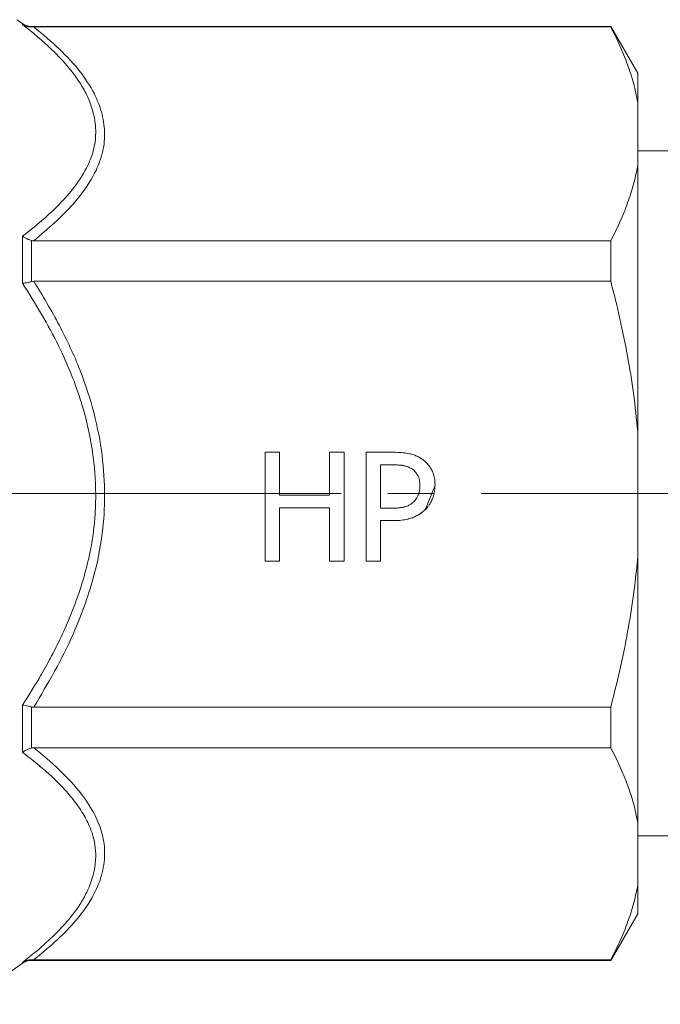
# Model space of a CAD drawing. Units: millimetres. Extents: x 0 to 30434, y -7 to 21000.
# Drawn here: x 13859 to 13880, y 16272 to 16304 of the extents above; entities that cross this region are included whole.
import ezdxf

# ---------------------------------------------------------------- set-up
doc = ezdxf.new("R2010")
doc.units = ezdxf.units.MM
doc.linetypes.add('K5LT_AXLED', pattern=[18.552359, 14.052359, -1.5, 1.5, -1.5])
doc.linetypes.add('K5LT_THIN', pattern=[0])
for name, color, linetype, true_color in [('OSI', 2, 'Continuous', 0xffff00), ('R', 1, 'Continuous', 0xff0000), ('WELDING', 7, 'Continuous', 0xffffff)]:
    doc.layers.add(name, color=color, linetype=linetype, true_color=true_color)

msp = doc.modelspace()

# ---------------------------------------------------------------- linework, layer by layer
at = {"layer": 'OSI', "color": 30, "linetype": 'K5LT_AXLED', "lineweight": 18, "true_color": 0xff8000}
msp.add_line((13707.319, 16288.455), (14029.319, 16288.455), dxfattribs=at)
at = {"layer": 'R', "color": 7, "linetype": 'K5LT_THIN', "lineweight": 18}
for p, q in [((13859.547, 16303.545), (13859.371, 16303.669)), ((13859.547, 16303.518), (13859.547, 16303.545)), ((13859.834, 16303.455), (13878.453, 16303.455)), ((13878.453, 16303.435), (13878.453, 16303.455)), ((13879.319, 16301.955), (13878.453, 16303.455)), ((13878.453, 16303.435), (13859.91, 16303.435)), ((13879.319, 16301.009), (13879.319, 16301.955)), ((13879.319, 16301.009), (13879.319, 16298.995)), ((13925.319, 16299.455), (13879.319, 16299.455)), ((13879.319, 16290.434), (13879.319, 16298.995)), ((13859.547, 16296.718), (13859.547, 16295.202)), ((13859.834, 16295.257), (13859.834, 16296.579)), ((13878.453, 16296.57), (13859.91, 16296.57)), ((13878.453, 16295.266), (13878.453, 16296.57)), ((13878.453, 16295.266), (13859.91, 16295.266)), ((13879.319, 16290.434), (13879.319, 16286.42)), ((13867.343, 16286.275), (13867.343, 16289.775)), ((13867.343, 16289.775), (13867.808, 16289.775)), ((13867.808, 16289.775), (13867.808, 16288.402)), ((13869.419, 16288.402), (13869.419, 16289.775)), ((13869.419, 16289.775), (13869.885, 16289.775)), ((13869.885, 16289.775), (13869.885, 16286.275)), ((13870.594, 16289.775), (13871.473, 16289.775)), ((13870.594, 16286.275), (13870.594, 16289.775)), ((13871.445, 16289.373), (13871.059, 16289.373)), ((13871.059, 16289.372), (13871.059, 16289.373)), ((13871.059, 16289.372), (13871.059, 16287.976)), ((13871.445, 16289.372), (13871.059, 16289.372)), ((13871.445, 16289.372), (13871.445, 16289.373)), ((13872.069, 16289.239), (13872.069, 16289.24)), ((13867.808, 16288.402), (13869.419, 16288.402)), ((13867.808, 16287.988), (13867.808, 16287.989)), ((13869.419, 16287.989), (13867.808, 16287.989)), ((13869.419, 16287.988), (13867.808, 16287.988)), ((13867.808, 16287.988), (13867.808, 16286.275)), ((13869.419, 16287.988), (13869.419, 16287.989)), ((13869.419, 16286.275), (13869.419, 16287.988)), ((13871.059, 16287.976), (13871.377, 16287.976)), ((13872.5, 16287.942), (13872.5, 16287.943)), ((13871.059, 16287.579), (13871.059, 16287.58)), ((13871.453, 16287.58), (13871.059, 16287.58)), ((13871.059, 16287.579), (13871.059, 16286.275)), ((13871.453, 16287.579), (13871.059, 16287.579)), ((13871.453, 16287.579), (13871.453, 16287.58)), ((13879.319, 16277.879), (13879.319, 16286.42)), ((13867.808, 16286.276), (13867.343, 16286.276)), ((13867.808, 16286.275), (13867.343, 16286.275)), ((13869.885, 16286.276), (13869.419, 16286.276)), ((13869.885, 16286.275), (13869.419, 16286.275)), ((13871.059, 16286.276), (13870.594, 16286.276)), ((13871.059, 16286.275), (13870.594, 16286.275)), ((13859.547, 16281.652), (13859.547, 16280.139)), ((13859.834, 16280.278), (13859.834, 16281.597)), ((13878.453, 16281.588), (13859.91, 16281.588)), ((13878.453, 16280.287), (13878.453, 16281.588)), ((13878.453, 16280.287), (13859.91, 16280.287)), ((13879.319, 16277.879), (13879.319, 16275.88)), ((13925.319, 16277.455), (13879.319, 16277.455)), ((13879.319, 16274.955), (13879.319, 16275.88)), ((13879.319, 16274.955), (13878.453, 16273.455)), ((13859.834, 16273.455), (13878.453, 16273.455)), ((13878.453, 16273.472), (13859.91, 16273.472)), ((13878.453, 16273.456), (13878.453, 16273.472)), ((13859.547, 16273.365), (13857.663, 16272.045)), ((13859.547, 16273.388), (13859.547, 16273.365))]:
    msp.add_line(p, q, dxfattribs=at)
for centre, start, end in [((13859.834, 16303.955), 235, 270), ((13859.834, 16272.955), 90, 125)]:
    msp.add_arc(centre, 0.5, start, end, dxfattribs=at)
at = {"layer": 'WELDING', "color": 7, "linetype": 'K5LT_THIN', "lineweight": 18}
for p, q in [((13859.834, 16303.434), (13859.834, 16303.455)), ((13872.806, 16288.72), (13872.5, 16287.943)), ((13859.834, 16273.456), (13859.834, 16273.473))]:
    msp.add_line(p, q, dxfattribs=at)
for points, knots in [([(13859.834, 16303.434), (13859.8, 16303.433), (13859.732, 16303.439), (13859.647, 16303.464), (13859.586, 16303.493), (13859.557, 16303.512), (13859.547, 16303.518)], [0, 0, 0, 0, 2.333333, 4.622518, 6.178074, 7, 7, 7, 7]), ([(13859.547, 16303.518), (13859.883, 16303.257), (13860.43, 16302.794), (13861.002, 16302.186), (13861.354, 16301.717), (13861.62, 16301.267), (13861.834, 16300.729), (13861.928, 16300.13), (13861.868, 16299.538), (13861.647, 16298.932), (13861.217, 16298.25), (13860.511, 16297.488), (13859.888, 16296.974), (13859.547, 16296.718)], [0, 0, 0, 0, 1.750504, 3.01935, 3.806538, 4.602832, 5.698002, 6.943245, 8.06058, 9.138406, 10.529441, 12.207411, 14, 14, 14, 14]), ([(13859.91, 16296.57), (13860.366, 16296.954), (13860.822, 16297.337), (13861.425, 16298.038), (13861.656, 16298.342), (13861.949, 16298.888), (13862.053, 16299.132), (13862.164, 16299.578), (13862.189, 16299.782), (13862.189, 16300.199), (13862.16, 16300.414), (13862.05, 16300.855), (13861.961, 16301.083), (13861.728, 16301.541), (13861.573, 16301.773), (13861.207, 16302.246), (13860.979, 16302.486), (13860.484, 16302.965), (13860.197, 16303.2), (13859.91, 16303.435)], [-1.874371, -1.874371, -1.874371, -1.874371, -1.607891, -1.607891, -1.41674, -1.41674, -1.268685, -1.268685, -1.146621, -1.146621, -1.018658, -1.018658, -0.880763, -0.880763, -0.735365, -0.735365, -0.5769, -0.5769, -0.412694, -0.412694, -0.412694, -0.412694]), ([(13879.319, 16301.009), (13879.284, 16301.214), (13879.195, 16301.618), (13879.002, 16302.225), (13878.757, 16302.826), (13878.56, 16303.231), (13878.453, 16303.435)], [0, 0, 0, 0, 1.858809, 3.61632, 5.312287, 7, 7, 7, 7]), ([(13878.453, 16296.57), (13878.589, 16296.83), (13878.809, 16297.289), (13879.059, 16297.943), (13879.221, 16298.494), (13879.293, 16298.843), (13879.319, 16298.995)], [0, 0, 0, 0, 2.147052, 3.858905, 5.621848, 7, 7, 7, 7]), ([(13859.834, 16296.579), (13859.851, 16296.575), (13859.876, 16296.571), (13859.902, 16296.57), (13859.91, 16296.57)], [0, 0, 0, 0, 3.335326, 5, 5, 5, 5]), ([(13859.834, 16295.257), (13859.8, 16295.247), (13859.732, 16295.229), (13859.646, 16295.213), (13859.586, 16295.205), (13859.557, 16295.202), (13859.547, 16295.202)], [0, 0, 0, 0, 2.333333, 4.64169, 6.197246, 7, 7, 7, 7]), ([(13859.91, 16281.588), (13860.366, 16282.352), (13860.822, 16283.116), (13861.426, 16284.514), (13861.656, 16285.119), (13861.95, 16286.207), (13862.053, 16286.692), (13862.164, 16287.581), (13862.189, 16287.989), (13862.189, 16288.819), (13862.16, 16289.248), (13862.05, 16290.126), (13861.961, 16290.581), (13861.728, 16291.494), (13861.573, 16291.956), (13861.207, 16292.898), (13860.979, 16293.376), (13860.484, 16294.33), (13860.197, 16294.798), (13859.91, 16295.266)], [-1.874371, -1.874371, -1.874371, -1.874371, -1.607792, -1.607792, -1.416694, -1.416694, -1.268646, -1.268646, -1.14657, -1.14657, -1.018598, -1.018598, -0.880716, -0.880716, -0.735355, -0.735355, -0.576924, -0.576924, -0.412694, -0.412694, -0.412694, -0.412694]), ([(13879.319, 16290.434), (13879.284, 16290.842), (13879.195, 16291.646), (13879.002, 16292.856), (13878.757, 16294.054), (13878.56, 16294.86), (13878.453, 16295.266)], [0, 0, 0, 0, 1.858809, 3.61632, 5.312287, 7, 7, 7, 7]), ([(13859.547, 16295.202), (13859.975, 16294.549), (13860.71, 16293.306), (13861.456, 16291.485), (13861.823, 16289.873), (13861.9, 16288.883), (13861.903, 16288.427)], [0, 0, 0, 0, 2.234624, 4.119073, 5.674629, 7, 7, 7, 7]), ([(13871.473, 16289.775), (13871.564, 16289.775), (13871.708, 16289.769), (13871.867, 16289.751), (13871.959, 16289.734), (13872.051, 16289.713), (13872.158, 16289.68), (13872.281, 16289.625), (13872.356, 16289.579), (13872.389, 16289.556)], [0, 0, 0, 0, 2.159237, 3.714799, 4.673258, 5.125542, 6.785201, 8.547055, 10, 10, 10, 10]), ([(13872.389, 16289.556), (13872.454, 16289.512), (13872.531, 16289.445), (13872.61, 16289.351), (13872.648, 16289.297), (13872.68, 16289.246), (13872.709, 16289.193), (13872.736, 16289.132), (13872.787, 16288.988), (13872.806, 16288.845), (13872.806, 16288.72)], [0, 0, 0, 0, 2.740483, 3.635329, 4.432375, 5.125043, 5.798375, 6.547456, 7.4554, 11, 11, 11, 11]), ([(13872.069, 16289.24), (13872.037, 16289.261), (13871.996, 16289.283), (13871.932, 16289.31), (13871.893, 16289.323), (13871.851, 16289.334), (13871.826, 16289.34), (13871.793, 16289.347), (13871.765, 16289.352), (13871.729, 16289.357), (13871.686, 16289.362), (13871.616, 16289.368), (13871.532, 16289.372), (13871.471, 16289.373), (13871.445, 16289.373)], [0, 0, 0, 0, 1.56491, 2.045391, 3.342927, 3.738449, 4.691275, 5.190134, 6.447573, 7.098872, 8.226968, 9.964256, 12.759072, 15, 15, 15, 15]), ([(13872.069, 16289.239), (13872.046, 16289.253), (13871.999, 16289.281), (13871.924, 16289.312), (13871.862, 16289.331), (13871.819, 16289.34), (13871.786, 16289.347), (13871.714, 16289.359), (13871.599, 16289.369), (13871.495, 16289.372), (13871.445, 16289.372)], [0, 0, 0, 0, 1.59835, 3.303923, 4.964181, 5.355097, 5.729574, 6.814171, 9.102935, 11, 11, 11, 11]), ([(13872.321, 16288.706), (13872.321, 16288.769), (13872.313, 16288.858), (13872.283, 16288.966), (13872.225, 16289.101), (13872.147, 16289.187), (13872.069, 16289.24)], [0, 0, 0, 0, 1.798603, 2.78525, 3.775068, 7, 7, 7, 7]), ([(13872.321, 16288.705), (13872.321, 16288.768), (13872.313, 16288.857), (13872.283, 16288.965), (13872.225, 16289.1), (13872.147, 16289.186), (13872.069, 16289.239)], [0, 0, 0, 0, 1.798603, 2.78525, 3.775068, 7, 7, 7, 7]), ([(13872.122, 16288.186), (13872.158, 16288.222), (13872.208, 16288.282), (13872.25, 16288.357), (13872.275, 16288.414), (13872.29, 16288.459), (13872.306, 16288.526), (13872.318, 16288.604), (13872.321, 16288.671), (13872.321, 16288.705)], [0, 0, 0, 0, 2.510935, 4.171075, 4.794316, 5.978067, 6.909275, 8.439976, 10, 10, 10, 10]), ([(13872.806, 16288.72), (13872.806, 16288.661), (13872.799, 16288.559), (13872.772, 16288.425), (13872.743, 16288.335), (13872.709, 16288.247), (13872.668, 16288.161), (13872.618, 16288.082), (13872.564, 16288.01), (13872.528, 16287.97), (13872.5, 16287.942)], [0, 0, 0, 0, 2.138734, 3.776864, 5.148002, 5.673989, 7.358054, 8.830152, 9.373849, 11, 11, 11, 11]), ([(13861.903, 16288.427), (13861.903, 16288.224), (13861.893, 16287.839), (13861.841, 16287.275), (13861.752, 16286.702), (13861.604, 16286.03), (13861.372, 16285.25), (13861.062, 16284.436), (13860.733, 16283.714), (13860.409, 16283.083), (13860.029, 16282.41), (13859.732, 16281.934), (13859.547, 16281.652)], [0, 0, 0, 0, 1.096227, 2.0779, 3.061261, 4.224148, 5.785001, 7.425899, 8.869442, 10.011741, 11.208432, 13, 13, 13, 13]), ([(13871.377, 16287.976), (13871.455, 16287.976), (13871.574, 16287.981), (13871.71, 16287.996), (13871.784, 16288.01), (13871.827, 16288.02), (13871.863, 16288.029), (13871.911, 16288.045), (13871.977, 16288.075), (13872.027, 16288.105), (13872.078, 16288.143), (13872.104, 16288.167), (13872.122, 16288.186)], [0, 0, 0, 0, 2.659515, 4.42273, 6.011338, 6.368393, 6.710618, 8.014827, 9.176213, 10.877494, 11.426856, 13, 13, 13, 13]), ([(13872.5, 16287.943), (13872.441, 16287.886), (13872.358, 16287.819), (13872.226, 16287.74), (13872.149, 16287.702), (13872.084, 16287.677), (13872.043, 16287.662), (13871.999, 16287.647), (13871.895, 16287.619), (13871.725, 16287.589), (13871.55, 16287.58), (13871.453, 16287.58)], [0, 0, 0, 0, 2.903745, 3.799471, 5.460197, 5.937975, 6.182181, 6.948142, 7.479315, 9.665139, 12, 12, 12, 12]), ([(13872.5, 16287.942), (13872.441, 16287.885), (13872.358, 16287.818), (13872.226, 16287.739), (13872.149, 16287.701), (13872.084, 16287.676), (13872.043, 16287.661), (13871.999, 16287.646), (13871.895, 16287.618), (13871.725, 16287.588), (13871.55, 16287.579), (13871.453, 16287.579)], [0, 0, 0, 0, 2.903745, 3.799471, 5.460197, 5.937975, 6.182181, 6.948143, 7.479315, 9.665139, 12, 12, 12, 12]), ([(13878.453, 16281.588), (13878.589, 16282.104), (13878.809, 16283.021), (13879.059, 16284.323), (13879.221, 16285.421), (13879.293, 16286.117), (13879.319, 16286.42)], [0, 0, 0, 0, 2.147052, 3.858905, 5.621848, 7, 7, 7, 7]), ([(13859.547, 16281.652), (13859.575, 16281.65), (13859.634, 16281.643), (13859.72, 16281.627), (13859.788, 16281.61), (13859.822, 16281.601), (13859.834, 16281.597)], [0, 0, 0, 0, 2.317766, 4.635533, 6.191088, 7, 7, 7, 7]), ([(13859.834, 16281.597), (13859.851, 16281.593), (13859.876, 16281.589), (13859.902, 16281.588), (13859.91, 16281.588)], [0, 0, 0, 0, 3.335322, 5, 5, 5, 5]), ([(13859.834, 16280.278), (13859.8, 16280.269), (13859.732, 16280.245), (13859.646, 16280.203), (13859.586, 16280.166), (13859.557, 16280.146), (13859.547, 16280.139)], [0, 0, 0, 0, 2.333333, 4.641724, 6.197279, 7, 7, 7, 7]), ([(13859.547, 16280.139), (13859.713, 16280.015), (13860.02, 16279.775), (13860.426, 16279.424), (13860.78, 16279.081), (13861.122, 16278.704), (13861.434, 16278.286), (13861.673, 16277.857), (13861.812, 16277.487), (13861.89, 16277.135), (13861.916, 16276.734), (13861.853, 16276.257), (13861.69, 16275.779), (13861.463, 16275.347), (13861.158, 16274.903), (13860.579, 16274.238), (13859.978, 16273.722), (13859.547, 16273.388)], [0, 0, 0, 0, 1.115032, 2.130586, 3.046663, 4.011028, 5.233303, 6.397545, 7.355988, 8.074131, 9.074147, 10.365374, 11.640941, 12.675233, 13.665903, 15.106244, 18, 18, 18, 18]), ([(13859.91, 16273.472), (13860.374, 16273.857), (13860.838, 16274.241), (13861.421, 16274.917), (13861.63, 16275.191), (13861.916, 16275.704), (13862.02, 16275.944), (13862.151, 16276.412), (13862.187, 16276.644), (13862.191, 16277.087), (13862.165, 16277.3), (13862.06, 16277.711), (13861.98, 16277.911), (13861.767, 16278.338), (13861.615, 16278.567), (13861.242, 16279.06), (13860.995, 16279.323), (13860.48, 16279.822), (13860.195, 16280.054), (13859.91, 16280.287)], [-1.874375, -1.874375, -1.874375, -1.874375, -1.605524, -1.605524, -1.430076, -1.430076, -1.283753, -1.283753, -1.144878, -1.144878, -1.01639, -1.01639, -0.894232, -0.894232, -0.750621, -0.750621, -0.577068, -0.577068, -0.412698, -0.412698, -0.412698, -0.412698]), ([(13879.319, 16277.879), (13879.284, 16278.083), (13879.195, 16278.483), (13879.002, 16279.086), (13878.757, 16279.683), (13878.56, 16280.084), (13878.453, 16280.287)], [0, 0, 0, 0, 1.858809, 3.61632, 5.312287, 7, 7, 7, 7]), ([(13878.453, 16273.472), (13878.589, 16273.73), (13878.809, 16274.186), (13879.059, 16274.835), (13879.221, 16275.382), (13879.293, 16275.729), (13879.319, 16275.88)], [0, 0, 0, 0, 2.147052, 3.858905, 5.621848, 7, 7, 7, 7]), ([(13859.547, 16273.388), (13859.575, 16273.407), (13859.634, 16273.438), (13859.72, 16273.464), (13859.788, 16273.472), (13859.822, 16273.473), (13859.834, 16273.473)], [0, 0, 0, 0, 2.31779, 4.63558, 6.191136, 7, 7, 7, 7]), ([(13859.834, 16273.473), (13859.851, 16273.473), (13859.876, 16273.472), (13859.902, 16273.472), (13859.91, 16273.472)], [0, 0, 0, 0, 3.334949, 5, 5, 5, 5])]:
    msp.add_open_spline(points, degree=3, knots=knots, dxfattribs=at)
for points in [[(13859.91, 16303.435), (13859.884, 16303.435), (13859.859, 16303.434), (13859.834, 16303.434)], [(13859.834, 16296.579), (13859.8, 16296.589), (13859.732, 16296.612), (13859.635, 16296.66), (13859.575, 16296.698), (13859.547, 16296.718)], [(13859.91, 16295.266), (13859.884, 16295.266), (13859.859, 16295.263), (13859.834, 16295.257)], [(13859.91, 16280.287), (13859.884, 16280.287), (13859.859, 16280.284), (13859.834, 16280.278)]]:
    msp.add_open_spline(points, degree=3, dxfattribs=at)

doc.saveas('drawing.dxf')
